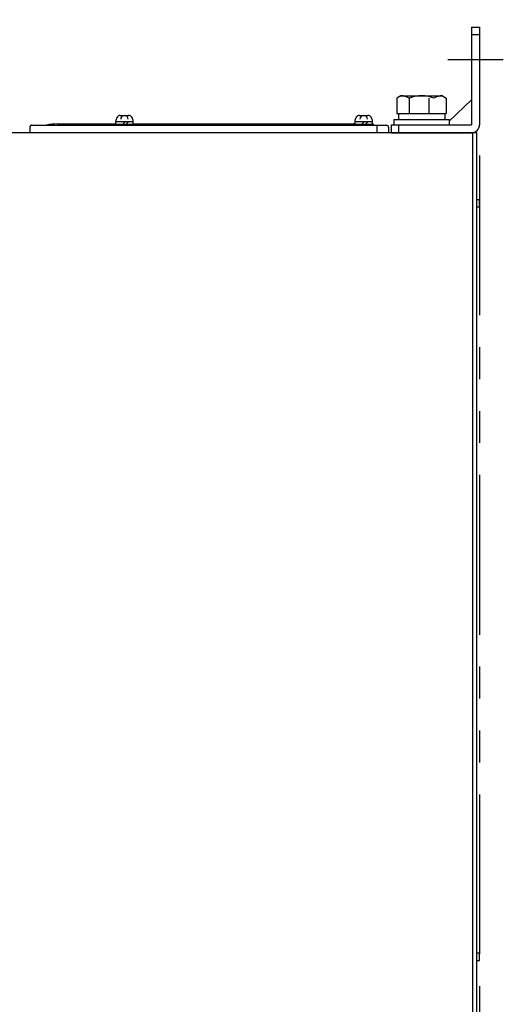
# Model space of a CAD drawing. Extents: x 257 to 1449, y 393 to 1533.
# Drawn here: x 1196 to 1388, y 941 to 1333 of the extents above; entities that cross this region are included whole.
import ezdxf

# ---------------------------------------------------------------- set-up
doc = ezdxf.new("R2010")
doc.units = 0
doc.header["$MEASUREMENT"] = 0
doc.linetypes.add('PHANTOMX2', pattern=[127, 63.5, -12.7, 12.7, -12.7, 12.7, -12.7])
for name, color, linetype in [('10', 4, 'CONTINUOUS'), ('12', 3, 'CONTINUOUS'), ('18', 1, 'PHANTOMX2')]:
    doc.layers.add(name, color=color, linetype=linetype)

msp = doc.modelspace()

# ---------------------------------------------------------------- linework, layer by layer
at = {"layer": '10', "ltscale": 5}
for p, q in [((1375.8, 1329.88), (1379, 1329.88)), ((1375.8, 1329.88), (1375.8, 1291.08)), ((1375.8, 1326.88), (1379, 1326.88)), ((1379, 1329.88), (1379, 1291.08)), ((1375.8, 1300.98), (1367, 1292.44)), ((1344, 1291.08), (1375.8, 1291.08)), ((1344, 1287.88), (1375.8, 1287.88))]:
    msp.add_line(p, q, dxfattribs=at)
at = {"layer": '10'}
for p, q in [((1347.75, 1302.58), (1346.19, 1301.68)), ((1346.19, 1301.68), (1346.19, 1295.58)), ((1347.75, 1302.58), (1364.25, 1302.58)), ((1351.09, 1301.68), (1351.09, 1295.58)), ((1358.91, 1301.68), (1358.91, 1295.58)), ((1364.25, 1302.58), (1365.82, 1301.68)), ((1365.82, 1301.68), (1365.82, 1295.58)), ((1346.19, 1295.58), (1365.82, 1295.58)), ((1346.8, 1295.58), (1346.8, 1293.08)), ((1365.2, 1295.58), (1365.2, 1293.08)), ((1241.5, 1292.18), (1234.5, 1292.18)), ((1234.5, 1292.18), (1234.5, 1291.18)), ((1236.33, 1294.78), (1239.67, 1294.78)), ((1238.18, 1292.18), (1237.18, 1291.18)), ((1238, 1294.78), (1238, 1294.78)), ((1239.53, 1292.18), (1238.53, 1291.18)), ((1241.5, 1291.18), (1241.5, 1292.18)), ((1329.5, 1292.18), (1329.5, 1291.18)), ((1336.5, 1292.18), (1329.5, 1292.18)), ((1331.33, 1294.78), (1334.67, 1294.78)), ((1333.18, 1292.18), (1332.18, 1291.18)), ((1333, 1294.78), (1333, 1294.78)), ((1334.53, 1292.18), (1333.53, 1291.18)), ((1336.5, 1291.18), (1336.5, 1292.18)), ((1345, 1293.08), (1367, 1293.08)), ((1345, 1293.08), (1345, 1291.08)), ((1367, 1293.08), (1367, 1291.08)), ((1378, 1287.88), (1029.5, 1287.88)), ((1200.5, 1287.88), (1200.5, 1290.38)), ((1201, 1290.88), (1342, 1290.88)), ((1211.45, 1291.38), (1234.5, 1291.38)), ((1242, 1291.18), (1234, 1291.18)), ((1234, 1291.18), (1234, 1290.88)), ((1241.5, 1291.38), (1328.81, 1291.38)), ((1242, 1290.88), (1242, 1291.18)), ((1329, 1291.18), (1329, 1290.88)), ((1337, 1291.18), (1329, 1291.18)), ((1337, 1290.88), (1337, 1291.18)), ((1338.25, 1290.88), (1338.25, 1287.88)), ((1343, 1287.88), (1343, 1289.88)), ((1344, 1287.88), (1344, 1291.08)), ((1344, 1287.88), (1344, 1291.08)), ((1347, 1287.88), (1347, 1291.08)), ((1376.4, 632.88), (1376.4, 1287.88)), ((1378, 632.88), (1378, 1287.88)), ((1378, 1261.38), (1379, 1261.38)), ((1379, 1258.38), (1379, 1261.38)), ((1378, 1258.38), (1379, 1258.38)), ((1378, 961.88), (1379, 961.88)), ((1378, 958.88), (1379, 958.88)), ((1379, 958.88), (1379, 961.88))]:
    msp.add_line(p, q, dxfattribs=at)
for centre, radius, start, end in [((1347.75, 1295.95), 6.63, 59.7474, 90), ((1356, 1288.8), 13.78, 69.1359, 110.8641), ((1364.25, 1295.95), 6.63, 90, 120.2526), ((1238, 1292.18), 3.5, 146.633, 180), ((1236.33, 1293.28), 1.5, 90, 146.633), ((1238, 1293.28), 1.5, 90, 180), ((1238, 1293.28), 1.5, 0, 90), ((1239.67, 1293.28), 1.5, 33.367, 90), ((1238, 1292.18), 3.5, 0, 33.367), ((1333, 1292.18), 3.5, 146.633, 180), ((1331.33, 1293.28), 1.5, 90, 146.633), ((1333, 1293.28), 1.5, 90, 180), ((1333, 1293.28), 1.5, 0, 90), ((1334.67, 1293.28), 1.5, 33.367, 90), ((1333, 1292.18), 3.5, 0, 33.367), ((1201, 1290.38), 0.5, 90, 180), ((1211.45, 1271.38), 20, 90, 102.8386), ((1328.81, 1271.38), 20, 88.0112, 90), ((1328.81, 1271.38), 20, 88.0112, 90), ((1342, 1289.88), 1, 0, 90)]:
    msp.add_arc(centre, radius, start, end, dxfattribs=at)
at = {"layer": '10', "ltscale": 5}
msp.add_arc((1375.8, 1291.08), 3.2, 270, 0, dxfattribs=at)
at = {"layer": '12', "ltscale": 5}
msp.add_line((1388.44, 1316.88), (1366.44, 1316.88), dxfattribs=at)
at = {"layer": '18'}
msp.add_lwpolyline([(968.9, 1532.88), (1379, 1532.88), (1379, 392.88), (968.9, 392.88)], close=True, dxfattribs=at)

doc.saveas('drawing.dxf')
